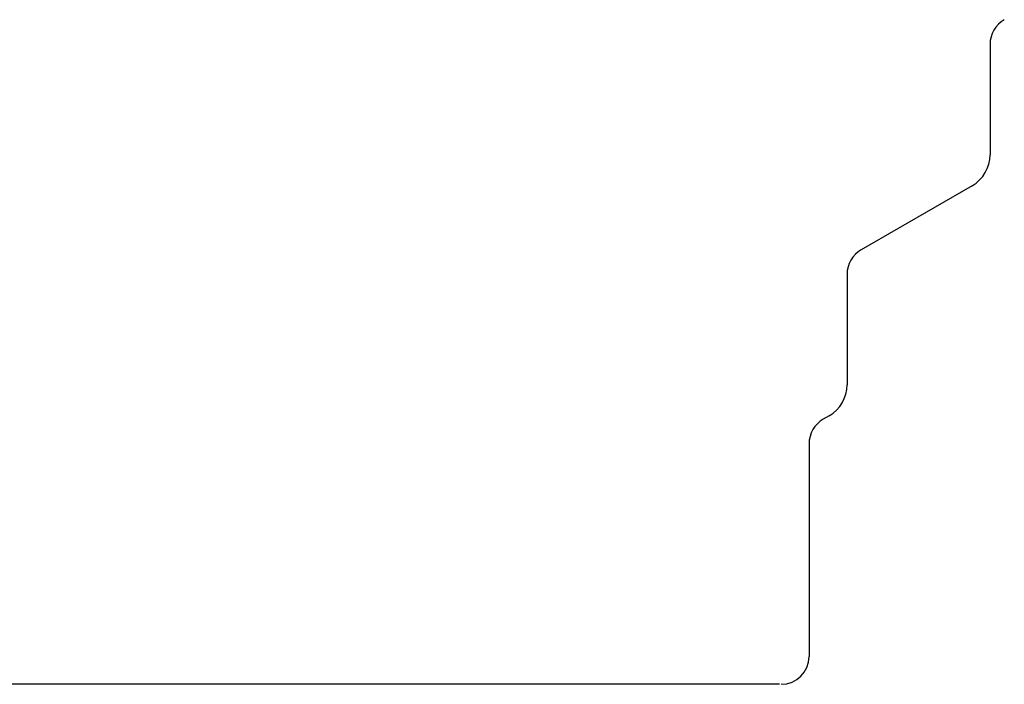
# Model space of a CAD drawing. Units: inches. Extents: x -28.5 to 22.4, y -26 to 22.7.
# Drawn here: x -17.9 to -12.4, y 3.8 to 7.5 of the extents above; entities that cross this region are included whole.
import ezdxf

# ---------------------------------------------------------------- set-up
doc = ezdxf.new("R2010")
doc.units = ezdxf.units.IN
doc.header["$LTSCALE"] = 0.935
doc.header["$MEASUREMENT"] = 0
doc.layers.add('06___PRT_ALL_SURFS', color=7, linetype='CONTINUOUS')

msp = doc.modelspace()

# ---------------------------------------------------------------- linework, layer by layer
at = {"layer": '06___PRT_ALL_SURFS', "color": 7, "linetype": 'CONTINUOUS'}
for p, q in [((-12.5194, 7.3198), (-12.5194, 6.7096)), ((-12.6178, 6.5391), (-13.2307, 6.1853)), ((-13.3094, 6.0489), (-13.3094, 5.4386)), ((-13.4078, 5.2682), (-13.4407, 5.2492)), ((-13.5194, 5.1128), (-13.5194, 3.9375)), ((-13.6821, 3.7844), (-25.2567, 3.7844))]:
    msp.add_line(p, q, dxfattribs=at)
for centre, radius, start, end in [((-12.3619, 7.3198), 0.1575, 120, 180), ((-12.7163, 6.7096), 0.1968, 300, 360), ((-13.1519, 6.0489), 0.1575, 120, 180), ((-13.5063, 5.4386), 0.1968, 300, 360), ((-13.3619, 5.1128), 0.1575, 120, 180), ((-13.6725, 3.9375), 0.1531, 270, 360)]:
    msp.add_arc(centre, radius, start, end, dxfattribs=at)

doc.saveas('drawing.dxf')
